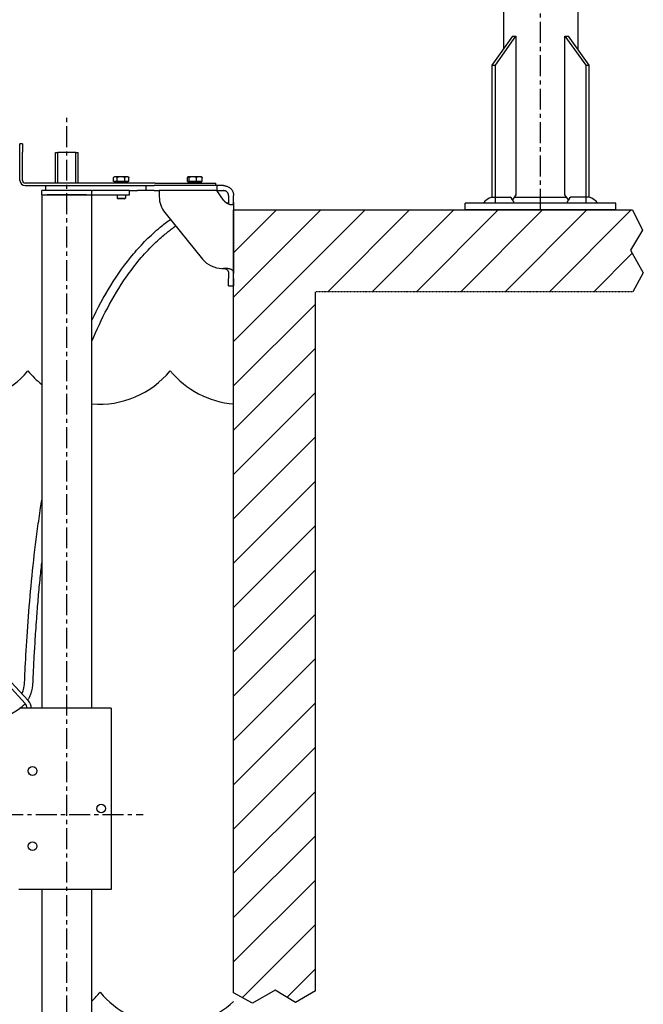
# Model space of a CAD drawing. Units: millimetres. Extents: x -8618 to 48921, y 5631 to 47013.
# Drawn here: x 47069 to 47815, y 39770 to 40948 of the extents above; entities that cross this region are included whole.
import ezdxf

# ---------------------------------------------------------------- set-up
doc = ezdxf.new("R2010")
doc.units = ezdxf.units.MM
doc.linetypes.add('CENTER', pattern=[2, 1.25, -0.25, 0.25, -0.25])
doc.linetypes.add('HIDDEN2', pattern=[0.1875, 0.125, -0.0625])
for name, color, linetype in [('ASSI', 5, 'CENTER'), ('CONTORNI', 7, 'Continuous'), ('SEZIONI', 4, 'Continuous'), ('SPIGOLI_VISIBILI', 7, 'Continuous')]:
    doc.layers.add(name, color=color, linetype=linetype)

msp = doc.modelspace()

# ---------------------------------------------------------------- hatches: boundary and pattern name
at = {"layer": 'SEZIONI', "linetype": 'HIDDEN2'}
h = msp.add_hatch(dxfattribs=at)
h.set_pattern_fill('ANSI31', color=256, scale=300, style=0)
h.set_pattern_definition([(45, (8346.59, 29374.48), (-26.516504, 26.516504), [])])
h.paths.add_polyline_path([(47801.9, 40720.9), (47813.9, 40696.8), (47799.4, 40672.7), (47814.9, 40645.4), (47802.2, 40623), (47422.7, 40623), (47422.7, 39786.2), (47398.7, 39772.5), (47374.5, 39787), (47347.2, 39771.5), (47324.8, 39784.2), (47324.8, 40720.9)])

# ---------------------------------------------------------------- linework, layer by layer
at = {"layer": 'ASSI', "ltscale": 20}
for p, q in [((47691.9, 40720.9), (47691.9, 42496.3)), ((47125.3, 39235.9), (47125.3, 40833)), ((46448.1, 39997.5), (47216.7, 39997.5))]:
    msp.add_line(p, q, dxfattribs=at)
at = {"layer": 'CONTORNI'}
for p, q in [((47072.2, 40799.9), (47069.2, 40799.9)), ((47069.2, 40789.9), (47069.2, 40799.9)), ((47069.2, 40755.9), (47069.2, 40789.9)), ((47072.2, 40799.9), (47072.2, 40789.9)), ((47072.2, 40755.9), (47072.2, 40789.9)), ((47111.8, 40789.7), (47114.6, 40789.7)), ((47111.8, 40752.9), (47111.8, 40789.7)), ((47114.6, 40752.9), (47114.6, 40789.7)), ((47136.1, 40789.7), (47114.6, 40789.7)), ((47136.1, 40752.9), (47136.1, 40789.7)), ((47136.1, 40789.7), (47138.8, 40789.7)), ((47138.8, 40752.9), (47138.8, 40789.7)), ((47181.1, 40754.7), (47181.1, 40759.8)), ((47185.4, 40754.7), (47181.1, 40754.7)), ((47182.3, 40760.5), (47181.3, 40759.9)), ((47183.3, 40760.5), (47182.3, 40760.5)), ((47182.3, 40754.1), (47198.3, 40754.1)), ((47182.3, 40752.9), (47182.3, 40754.1)), ((47183, 40754.7), (47183, 40754.1)), ((47190, 40760.5), (47183.3, 40760.5)), ((47185.4, 40754.7), (47185.4, 40759.8)), ((47194.6, 40754.7), (47185.4, 40754.7)), ((47197.1, 40760.5), (47190, 40760.5)), ((47194.6, 40754.7), (47194.6, 40759.8)), ((47199.6, 40754.7), (47194.6, 40754.7)), ((47198.3, 40760.5), (47197.1, 40760.5)), ((47197.7, 40754.7), (47197.7, 40754.1)), ((47198.3, 40760.5), (47199.4, 40759.9)), ((47198.3, 40752.9), (47198.3, 40754.1)), ((47199.6, 40754.7), (47199.6, 40759.8)), ((47269.5, 40754.7), (47269.5, 40759.8)), ((47271.5, 40754.7), (47269.5, 40754.7)), ((47270.3, 40760.5), (47270.1, 40760.4)), ((47270.5, 40760.5), (47270.3, 40760.5)), ((47270.3, 40754.1), (47286.3, 40754.1)), ((47270.3, 40752.9), (47270.3, 40754.1)), ((47275.9, 40760.5), (47270.5, 40760.5)), ((47271, 40754.7), (47271, 40754.1)), ((47271.5, 40754.7), (47271.5, 40759.8)), ((47280.3, 40754.7), (47271.5, 40754.7)), ((47283.7, 40760.5), (47275.9, 40760.5)), ((47280.3, 40754.7), (47280.3, 40759.8)), ((47287.1, 40754.7), (47280.3, 40754.7)), ((47286.3, 40760.5), (47283.7, 40760.5)), ((47285.6, 40754.7), (47285.6, 40754.1)), ((47286.3, 40760.5), (47286.5, 40760.4)), ((47286.3, 40752.9), (47286.3, 40754.1)), ((47287.1, 40754.7), (47287.1, 40759.8)), ((47095.9, 40752.9), (47075.2, 40752.9)), ((47075.2, 40749.9), (47095.9, 40749.9)), ((47155.3, 40743.9), (47095.3, 40743.9)), ((47095.3, 40738.9), (47095.3, 40743.9)), ((47105.9, 40752.9), (47095.9, 40752.9)), ((47095.9, 40749.9), (47105.9, 40749.9)), ((47099.6, 40749.9), (47099.6, 40743.9)), ((47231, 40752.9), (47105.9, 40752.9)), ((47105.9, 40749.9), (47219.8, 40749.9)), ((47155.3, 40738.9), (47155.3, 40743.9)), ((47155.3, 40743.9), (47155.8, 40743.9)), ((47200.3, 40743.9), (47155.8, 40743.9)), ((47200.3, 40738.9), (47200.3, 40743.9)), ((47200.3, 40743.9), (47209.8, 40743.9)), ((47219.8, 40743.9), (47209.8, 40743.9)), ((47219.8, 40749.9), (47219.8, 40743.9)), ((47219.8, 40749.9), (47229.8, 40749.9)), ((47229.8, 40743.9), (47219.8, 40743.9)), ((47304.8, 40749.9), (47229.8, 40749.9)), ((47229.8, 40743.9), (47235.8, 40743.9)), ((47231, 40752.9), (47255.7, 40752.9)), ((47304.8, 40743.9), (47235.8, 40743.9)), ((47235.8, 40743.9), (47235.8, 40736.5)), ((47255.7, 40752.9), (47303.3, 40752.9)), ((47303.3, 40749.9), (47303.3, 40752.9)), ((47312.8, 40749.9), (47304.8, 40749.9)), ((47304.8, 40749.9), (47304.8, 40743.9)), ((47304.8, 40743.9), (47312.8, 40743.9)), ((47312.8, 40732.5), (47304.8, 40743.9)), ((47095.3, 40738.9), (47095.3, 40124.5)), ((47095.3, 40738.9), (47155.3, 40738.9)), ((47148.9, 40738.9), (47101.7, 40738.9)), ((47155.3, 40124.5), (47155.3, 40738.9)), ((47155.3, 40738.9), (47200.3, 40738.9)), ((47185.3, 40738.9), (47185.3, 40735)), ((47186.3, 40734.1), (47185.3, 40735)), ((47185.3, 40735), (47195.3, 40735)), ((47194.4, 40734.1), (47186.3, 40734.1)), ((47194.4, 40734.1), (47195.3, 40735)), ((47195.3, 40738.9), (47195.3, 40735)), ((47318.8, 40737.9), (47318.8, 40729.9)), ((47324.8, 40729.9), (47324.8, 40737.9)), ((47324.8, 40729.9), (47324.8, 40644.9)), ((47324.8, 39784.2), (47324.8, 40720.9)), ((47324.8, 40720.9), (47801.9, 40720.9)), ((47242.5, 40717.6), (47287.5, 40662)), ((47310.8, 40650.9), (47312.8, 40650.9)), ((47318.8, 40644.9), (47318.8, 40638.7)), ((47318.8, 40629.9), (47318.8, 40638.7)), ((47324.8, 40638.7), (47324.8, 40644.9)), ((47324.8, 40638.7), (47324.8, 40629.9)), ((47318.8, 40629.9), (47324.8, 40629.9)), ((47422.7, 39786.2), (47422.7, 40623)), ((47078.9, 40133.7), (47058.6, 40155.8)), ((47055, 40152.5), (47075.2, 40130.3)), ((47082.8, 40124.5), (47069.1, 40124.5)), ((47178.3, 40124.5), (47082.8, 40124.5)), ((47178.3, 40124.5), (47178.3, 39907.5)), ((47178.3, 39907.5), (47067.8, 39907.5)), ((47095.3, 39907.5), (47095.3, 39238.9)), ((47155.3, 39238.9), (47155.3, 39907.5))]:
    msp.add_line(p, q, dxfattribs=at)
at = {"layer": 'CONTORNI', "linetype": 'HIDDEN2'}
msp.add_line((47802.2, 40623), (47422.7, 40623), dxfattribs=at)
at = {"layer": 'CONTORNI'}
for points in [[(47183.3, 40760.5), (47183.2, 40760.5), (47183.1, 40760.5), (47183, 40760.5), (47182.9, 40760.5), (47182.8, 40760.4), (47182.7, 40760.4), (47182.7, 40760.4), (47182.6, 40760.4), (47182.5, 40760.4), (47182.4, 40760.4), (47182.3, 40760.3), (47182.2, 40760.3), (47182.1, 40760.3), (47182, 40760.2), (47182, 40760.2), (47181.9, 40760.2), (47181.8, 40760.1), (47181.7, 40760.1), (47181.6, 40760), (47181.5, 40760), (47181.4, 40759.9), (47181.3, 40759.9), (47181.2, 40759.8), (47181.1, 40759.8)], [(47185.4, 40759.8), (47185.3, 40759.8), (47185.2, 40759.9), (47185.1, 40759.9), (47185, 40760), (47184.9, 40760), (47184.8, 40760.1), (47184.7, 40760.1), (47184.6, 40760.2), (47184.6, 40760.2), (47184.5, 40760.2), (47184.4, 40760.3), (47184.3, 40760.3), (47184.2, 40760.3), (47184.1, 40760.4), (47184, 40760.4), (47183.9, 40760.4), (47183.9, 40760.4), (47183.8, 40760.4), (47183.7, 40760.4), (47183.6, 40760.5), (47183.5, 40760.5), (47183.4, 40760.5), (47183.3, 40760.5), (47183.3, 40760.5)], [(47190, 40760.5), (47189.8, 40760.5), (47189.6, 40760.5), (47189.5, 40760.5), (47189.3, 40760.5), (47189.1, 40760.4), (47188.9, 40760.4), (47188.7, 40760.4), (47188.5, 40760.4), (47188.4, 40760.4), (47188.2, 40760.4), (47188, 40760.3), (47187.8, 40760.3), (47187.6, 40760.3), (47187.4, 40760.2), (47187.2, 40760.2), (47187, 40760.2), (47186.8, 40760.1), (47186.6, 40760.1), (47186.4, 40760), (47186.2, 40760), (47186, 40759.9), (47185.8, 40759.9), (47185.6, 40759.8), (47185.4, 40759.8)], [(47194.6, 40759.8), (47194.4, 40759.8), (47194.2, 40759.9), (47194, 40759.9), (47193.8, 40760), (47193.6, 40760), (47193.4, 40760.1), (47193.2, 40760.1), (47193, 40760.2), (47192.8, 40760.2), (47192.6, 40760.2), (47192.4, 40760.3), (47192.2, 40760.3), (47192.1, 40760.3), (47191.9, 40760.4), (47191.7, 40760.4), (47191.5, 40760.4), (47191.3, 40760.4), (47191.1, 40760.4), (47190.9, 40760.4), (47190.8, 40760.5), (47190.6, 40760.5), (47190.4, 40760.5), (47190.2, 40760.5), (47190, 40760.5)], [(47197.1, 40760.5), (47197, 40760.5), (47196.9, 40760.5), (47196.8, 40760.5), (47196.7, 40760.5), (47196.6, 40760.4), (47196.5, 40760.4), (47196.4, 40760.4), (47196.3, 40760.4), (47196.2, 40760.4), (47196.1, 40760.4), (47196, 40760.3), (47195.9, 40760.3), (47195.8, 40760.3), (47195.7, 40760.2), (47195.6, 40760.2), (47195.5, 40760.2), (47195.4, 40760.1), (47195.3, 40760.1), (47195.2, 40760), (47195.1, 40760), (47195, 40759.9), (47194.9, 40759.9), (47194.7, 40759.8), (47194.6, 40759.8)], [(47199.6, 40759.8), (47199.5, 40759.8), (47199.3, 40759.9), (47199.2, 40759.9), (47199.1, 40760), (47199, 40760), (47198.9, 40760.1), (47198.8, 40760.1), (47198.7, 40760.2), (47198.6, 40760.2), (47198.5, 40760.2), (47198.4, 40760.3), (47198.3, 40760.3), (47198.2, 40760.3), (47198.1, 40760.4), (47198, 40760.4), (47197.9, 40760.4), (47197.8, 40760.4), (47197.7, 40760.4), (47197.6, 40760.4), (47197.5, 40760.5), (47197.4, 40760.5), (47197.3, 40760.5), (47197.2, 40760.5), (47197.1, 40760.5)], [(47199.4, 40759.9), (47199.4, 40759.9), (47199.4, 40759.9), (47199.4, 40759.9), (47199.4, 40759.9), (47199.4, 40759.9), (47199.4, 40759.9), (47199.4, 40759.8), (47199.4, 40759.8), (47199.4, 40759.8), (47199.5, 40759.8), (47199.5, 40759.8), (47199.5, 40759.8), (47199.5, 40759.8), (47199.5, 40759.8), (47199.5, 40759.8), (47199.5, 40759.8), (47199.5, 40759.8), (47199.5, 40759.8), (47199.5, 40759.8), (47199.5, 40759.8), (47199.5, 40759.8), (47199.6, 40759.8), (47199.6, 40759.8), (47199.6, 40759.8)], [(47270.5, 40760.5), (47270.5, 40760.5), (47270.4, 40760.5), (47270.4, 40760.5), (47270.3, 40760.5), (47270.3, 40760.4), (47270.3, 40760.4), (47270.2, 40760.4), (47270.2, 40760.4), (47270.1, 40760.4), (47270.1, 40760.4), (47270.1, 40760.3), (47270, 40760.3), (47270, 40760.3), (47269.9, 40760.2), (47269.9, 40760.2), (47269.8, 40760.2), (47269.8, 40760.1), (47269.8, 40760.1), (47269.7, 40760), (47269.7, 40760), (47269.6, 40759.9), (47269.6, 40759.9), (47269.5, 40759.8), (47269.5, 40759.8)], [(47271.5, 40759.8), (47271.5, 40759.8), (47271.4, 40759.9), (47271.4, 40759.9), (47271.3, 40760), (47271.3, 40760), (47271.2, 40760.1), (47271.2, 40760.1), (47271.2, 40760.2), (47271.1, 40760.2), (47271.1, 40760.2), (47271, 40760.3), (47271, 40760.3), (47270.9, 40760.3), (47270.9, 40760.4), (47270.9, 40760.4), (47270.8, 40760.4), (47270.8, 40760.4), (47270.7, 40760.4), (47270.7, 40760.4), (47270.7, 40760.5), (47270.6, 40760.5), (47270.6, 40760.5), (47270.5, 40760.5), (47270.5, 40760.5)], [(47275.9, 40760.5), (47275.7, 40760.5), (47275.6, 40760.5), (47275.4, 40760.5), (47275.2, 40760.5), (47275, 40760.4), (47274.9, 40760.4), (47274.7, 40760.4), (47274.5, 40760.4), (47274.3, 40760.4), (47274.1, 40760.4), (47274, 40760.3), (47273.8, 40760.3), (47273.6, 40760.3), (47273.4, 40760.2), (47273.2, 40760.2), (47273.1, 40760.2), (47272.9, 40760.1), (47272.7, 40760.1), (47272.5, 40760), (47272.3, 40760), (47272.1, 40759.9), (47271.9, 40759.9), (47271.7, 40759.8), (47271.5, 40759.8)], [(47280.3, 40759.8), (47280.1, 40759.8), (47279.9, 40759.9), (47279.7, 40759.9), (47279.5, 40760), (47279.3, 40760), (47279.1, 40760.1), (47279, 40760.1), (47278.8, 40760.2), (47278.6, 40760.2), (47278.4, 40760.2), (47278.2, 40760.3), (47278, 40760.3), (47277.9, 40760.3), (47277.7, 40760.4), (47277.5, 40760.4), (47277.3, 40760.4), (47277.1, 40760.4), (47277, 40760.4), (47276.8, 40760.4), (47276.6, 40760.5), (47276.4, 40760.5), (47276.3, 40760.5), (47276.1, 40760.5), (47275.9, 40760.5)], [(47283.7, 40760.5), (47283.6, 40760.5), (47283.4, 40760.5), (47283.3, 40760.5), (47283.2, 40760.5), (47283, 40760.4), (47282.9, 40760.4), (47282.8, 40760.4), (47282.6, 40760.4), (47282.5, 40760.4), (47282.4, 40760.4), (47282.2, 40760.3), (47282.1, 40760.3), (47281.9, 40760.3), (47281.8, 40760.2), (47281.7, 40760.2), (47281.5, 40760.2), (47281.4, 40760.1), (47281.2, 40760.1), (47281.1, 40760), (47280.9, 40760), (47280.8, 40759.9), (47280.6, 40759.9), (47280.5, 40759.8), (47280.3, 40759.8)], [(47287.1, 40759.8), (47287, 40759.8), (47286.8, 40759.9), (47286.7, 40759.9), (47286.5, 40760), (47286.4, 40760), (47286.2, 40760.1), (47286.1, 40760.1), (47285.9, 40760.2), (47285.8, 40760.2), (47285.6, 40760.2), (47285.5, 40760.3), (47285.4, 40760.3), (47285.2, 40760.3), (47285.1, 40760.4), (47284.9, 40760.4), (47284.8, 40760.4), (47284.7, 40760.4), (47284.5, 40760.4), (47284.4, 40760.4), (47284.3, 40760.5), (47284.1, 40760.5), (47284, 40760.5), (47283.9, 40760.5), (47283.7, 40760.5)], [(47286.5, 40760.4), (47286.5, 40760.4), (47286.6, 40760.3), (47286.6, 40760.3), (47286.6, 40760.3), (47286.6, 40760.3), (47286.6, 40760.3), (47286.7, 40760.2), (47286.7, 40760.2), (47286.7, 40760.2), (47286.7, 40760.2), (47286.8, 40760.2), (47286.8, 40760.1), (47286.8, 40760.1), (47286.9, 40760.1), (47286.9, 40760.1), (47286.9, 40760), (47286.9, 40760), (47287, 40760), (47287, 40759.9), (47287, 40759.9), (47287, 40759.9), (47287.1, 40759.8), (47287.1, 40759.8), (47287.1, 40759.8)], [(47312.8, 40749.9), (47313.6, 40749.9), (47314.4, 40749.8), (47315.2, 40749.6), (47316, 40749.4), (47316.8, 40749.2), (47317.6, 40748.9), (47318.4, 40748.5), (47319.2, 40748), (47320, 40747.5), (47320.7, 40746.9), (47321.3, 40746.4), (47321.9, 40745.7), (47322.4, 40745.1), (47322.9, 40744.4), (47323.3, 40743.7), (47323.6, 40743.1), (47323.9, 40742.4), (47324.2, 40741.7), (47324.4, 40741), (47324.5, 40740.3), (47324.7, 40739.7), (47324.7, 40739), (47324.8, 40738.4), (47324.8, 40737.9)], [(47318.8, 40737.9), (47318.8, 40738.2), (47318.7, 40738.6), (47318.7, 40739), (47318.6, 40739.4), (47318.5, 40739.8), (47318.3, 40740.2), (47318.2, 40740.6), (47318, 40740.9), (47317.8, 40741.2), (47317.5, 40741.5), (47317.3, 40741.8), (47317, 40742.1), (47316.7, 40742.4), (47316.4, 40742.7), (47316.1, 40742.9), (47315.7, 40743.1), (47315.4, 40743.3), (47315, 40743.5), (47314.6, 40743.6), (47314.3, 40743.7), (47313.9, 40743.8), (47313.5, 40743.8), (47313.2, 40743.9), (47312.8, 40743.9)], [(47312.8, 40732.5), (47313.3, 40731.8), (47313.9, 40731.1), (47314.5, 40730.6), (47315.2, 40730), (47315.9, 40729.5), (47316.6, 40729), (47317.4, 40728.6), (47318.1, 40728.3), (47318.9, 40728), (47319.6, 40727.7), (47320.3, 40727.5), (47321, 40727.3), (47321.6, 40727.2), (47322.2, 40727.2), (47322.7, 40727.2), (47323.2, 40727.2), (47323.6, 40727.4), (47323.9, 40727.5), (47324.2, 40727.7), (47324.4, 40728), (47324.6, 40728.4), (47324.7, 40728.8), (47324.8, 40729.3), (47324.8, 40729.9)], [(47312.8, 40732.5), (47312.8, 40732.5), (47312.8, 40732.5), (47312.9, 40732.3), (47313.1, 40732.1), (47313.2, 40731.9), (47313.4, 40731.7), (47313.6, 40731.5), (47313.8, 40731.3), (47314, 40731.1), (47314.3, 40730.7), (47314.7, 40730.4), (47315.1, 40730.1), (47315.5, 40729.9), (47315.8, 40729.7), (47316.1, 40729.5), (47316.4, 40729.3), (47316.7, 40729.2), (47316.9, 40729.1), (47316.9, 40729.1), (47317, 40729.1)], [(47318.8, 40729.9), (47318.8, 40729.7), (47318.8, 40729.6), (47318.8, 40729.5), (47318.8, 40729.4), (47318.7, 40729.3), (47318.7, 40729.2), (47318.7, 40729.1), (47318.6, 40729), (47318.6, 40728.9), (47318.5, 40728.9), (47318.5, 40728.8), (47318.4, 40728.8), (47318.3, 40728.8), (47318.2, 40728.8), (47318.1, 40728.8), (47318, 40728.8), (47317.9, 40728.8), (47317.8, 40728.8), (47317.7, 40728.8), (47317.6, 40728.9), (47317.4, 40728.9), (47317.3, 40728.9), (47317.1, 40729), (47317, 40729.1)], [(47318.8, 40729.9), (47318.8, 40729.7), (47318.8, 40729.6), (47318.8, 40729.5), (47318.8, 40729.4), (47318.7, 40729.3), (47318.7, 40729.2), (47318.7, 40729.1), (47318.6, 40729), (47318.6, 40728.9), (47318.5, 40728.9), (47318.5, 40728.8), (47318.4, 40728.8), (47318.3, 40728.8), (47318.2, 40728.8), (47318.1, 40728.8), (47318, 40728.8), (47317.9, 40728.8), (47317.8, 40728.8), (47317.7, 40728.8), (47317.6, 40728.9), (47317.4, 40728.9), (47317.3, 40728.9), (47317.1, 40729), (47317, 40729.1)], [(47801.9, 40720.9), (47813.9, 40696.8), (47799.4, 40672.7), (47814.9, 40645.4), (47802.2, 40623)], [(47324.8, 40644.9), (47324.8, 40645.5), (47324.7, 40646), (47324.6, 40646.5), (47324.5, 40647), (47324.3, 40647.4), (47324.1, 40647.8), (47323.8, 40648.2), (47323.5, 40648.6), (47323.1, 40648.9), (47322.7, 40649.2), (47322.2, 40649.4), (47321.7, 40649.6), (47321.1, 40649.8), (47320.5, 40650), (47319.9, 40650.2), (47319.2, 40650.3), (47318.5, 40650.5), (47317.7, 40650.6), (47316.9, 40650.7), (47316.1, 40650.7), (47315.3, 40650.8), (47314.5, 40650.8), (47313.6, 40650.9), (47312.8, 40650.9)], [(47312.8, 40650.9), (47313.3, 40650.9), (47313.7, 40650.8), (47314.2, 40650.7), (47314.6, 40650.6), (47315.1, 40650.5), (47315.5, 40650.3), (47315.8, 40650.1), (47316.2, 40649.9), (47316.5, 40649.7), (47316.8, 40649.4), (47317.1, 40649.1), (47317.4, 40648.8), (47317.6, 40648.5), (47317.8, 40648.2), (47318, 40647.9), (47318.2, 40647.6), (47318.3, 40647.2), (47318.4, 40646.9), (47318.5, 40646.6), (47318.6, 40646.2), (47318.7, 40645.9), (47318.7, 40645.6), (47318.8, 40645.2), (47318.8, 40644.9)], [(47312.8, 40650.9), (47313.3, 40650.9), (47313.7, 40650.8), (47314.2, 40650.7), (47314.6, 40650.6), (47315.1, 40650.5), (47315.5, 40650.3), (47315.8, 40650.1), (47316.2, 40649.9), (47316.5, 40649.7), (47316.8, 40649.4), (47317.1, 40649.1), (47317.4, 40648.8), (47317.6, 40648.5), (47317.8, 40648.2), (47318, 40647.9), (47318.2, 40647.6), (47318.3, 40647.2), (47318.4, 40646.9), (47318.5, 40646.6), (47318.6, 40646.2), (47318.7, 40645.9), (47318.7, 40645.6), (47318.8, 40645.2), (47318.8, 40644.9)], [(47422.7, 39786.2), (47398.7, 39772.5), (47374.5, 39787), (47347.2, 39771.5), (47324.8, 39784.2)]]:
    msp.add_lwpolyline(points, dxfattribs=at)
for centre in [(47084.3, 40049.5), (47166.3, 40004.5), (47084.3, 39959.5)]:
    msp.add_circle(centre, 5.25, dxfattribs=at)
for centre, radius, start, end in [((47075.2, 40755.9), 6, 180, 270), ((47075.2, 40755.9), 3, 180, 270), ((47265.8, 40736.5), 30, 180, 219), ((47310.8, 40680.9), 30, 219, 270), ((47067.8, 40123.6), 10, 5.4366, 42.4801), ((47067.8, 40123.6), 15, 3.6214, 42.4801)]:
    msp.add_arc(centre, radius, start, end, dxfattribs=at)
for points, knots in [([(47155.3, 40588.6), (47162.1, 40603.1), (47169.6, 40617.1), (47186, 40643.8), (47195.1, 40656.5), (47209.9, 40674), (47215, 40679.6), (47223, 40687.6), (47225.7, 40690.2), (47231.3, 40695.3), (47234.1, 40697.7), (47240.9, 40703.4), (47245, 40706.5), (47249.1, 40709.5)], [531.383554, 531.383554, 531.383554, 531.383554, 578.504242, 578.504242, 626.712928, 626.712928, 650.817272, 650.817272, 662.869443, 662.869443, 674.921615, 674.921615, 691.359292, 691.359292, 691.359292, 691.359292]), ([(47155.3, 40563.8), (47161, 40577.4), (47167.1, 40590.5), (47180.6, 40616.2), (47188.1, 40628.7), (47201.4, 40647.7), (47206.7, 40654.8), (47217.6, 40667.7), (47223, 40673.6), (47232.8, 40683.2), (47237.1, 40687.1), (47244.7, 40693.5), (47248, 40696.2), (47252.7, 40699.7), (47254, 40700.7), (47255.4, 40701.7)], [509.117287, 509.117287, 509.117287, 509.117287, 552.510767, 552.510767, 597.80738, 597.80738, 626.314048, 626.314048, 652.893952, 652.893952, 672.004745, 672.004745, 686.34444, 686.34444, 691.931281, 691.931281, 691.931281, 691.931281]), ([(47071.4, 40141.9), (47073.7, 40146.2), (47074.7, 40151.3), (47075.5, 40176.1), (47077.3, 40207.9), (47081.1, 40256.5), (47082.6, 40272.8), (47086, 40305.7), (47088, 40322.3), (47091.4, 40347.5), (47092.6, 40356), (47094.4, 40367.6), (47094.8, 40370.7), (47095.3, 40373.9)], [60.809128, 60.809128, 60.809128, 60.809128, 96.417374, 96.417374, 192.834747, 192.834747, 241.043434, 241.043434, 289.252121, 289.252121, 313.356464, 313.356464, 322.252038, 322.252038, 322.252038, 322.252038]), ([(47078.5, 40134.2), (47079.1, 40135.1), (47079.7, 40136.1), (47081.2, 40138.9), (47082, 40140.7), (47083.2, 40144.5), (47083.7, 40146.4), (47084.4, 40150.4), (47084.6, 40152.5), (47084.8, 40155.1), (47084.9, 40155.7), (47084.9, 40156.7), (47084.9, 40157.1), (47085, 40157.7), (47085, 40157.8), (47085, 40158.1), (47085, 40158.2), (47085, 40158.7), (47085, 40158.9), (47085, 40159.8), (47085, 40160.4), (47085.1, 40162.2), (47085.2, 40163.5), (47085.3, 40167.4), (47085.4, 40170.3), (47085.9, 40179.2), (47086.2, 40185.8), (47087.1, 40200.4), (47087.6, 40208.4), (47088.5, 40221.6), (47088.8, 40226.7), (47089.5, 40235.6), (47089.8, 40239.5), (47090.4, 40247.2), (47090.7, 40251), (47091.7, 40262.6), (47092.4, 40270.3), (47093.9, 40284.9), (47094.6, 40291.7), (47095.3, 40298.5)], [54.708263, 54.708263, 54.708263, 54.708263, 60.709243, 60.709243, 70.966961, 70.966961, 81.224679, 81.224679, 91.482397, 91.482397, 94.242814, 94.242814, 96.208089, 96.208089, 96.959553, 96.959553, 97.711017, 97.711017, 99.213945, 99.213945, 102.219801, 102.219801, 108.231512, 108.231512, 120.254934, 120.254934, 144.301778, 144.301778, 169.772809, 169.772809, 185.130579, 185.130579, 196.623353, 196.623353, 208.116126, 208.116126, 231.101673, 231.101673, 251.123653, 251.123653, 251.123653, 251.123653]), ([(47059.1, 40118.3), (47059.4, 40118.4), (47059.6, 40118.5), (47062.3, 40120), (47064.7, 40121.4), (47069.1, 40124.5), (47071.2, 40126.1), (47073.9, 40128.6), (47074.6, 40129.4), (47075.4, 40130.2)], [12.247988, 12.247988, 12.247988, 12.247988, 13.397935, 13.397935, 26.795871, 26.795871, 40.193806, 40.193806, 45.90376, 45.90376, 45.90376, 45.90376])]:
    msp.add_open_spline(points, degree=3, knots=knots, dxfattribs=at)
at = {"layer": 'SEZIONI'}
for centre, start, end in [((46993.4, 40599.1), 219.7094, 320.2906), ((47163.8, 40599.1), 219.7094, 231.8306), ((47163.8, 40599.1), 265.6229, 320.2906), ((47334.2, 40599.1), 219.7094, 265.1154), ((47079.9, 39855.6), 312.9305, 320.2906), ((47250.3, 39855.6), 219.7094, 312.2435)]:
    msp.add_arc(centre, 110.8, start, end, dxfattribs=at)
at = {"layer": 'SPIGOLI_VISIBILI', "linetype": 'Continuous'}
for p, q in [((47647.5, 41123.9), (47647.5, 40913.5)), ((47736.4, 41123.9), (47736.4, 40913.5)), ((47658.4, 40928.9), (47633.6, 40893.9)), ((47637.9, 40893.9), (47662.6, 40928.9)), ((47658.4, 40928.9), (47662.6, 40928.9)), ((47662.6, 40928.9), (47662.6, 40738.9)), ((47721.2, 40738.9), (47721.2, 40928.9)), ((47721.2, 40928.9), (47725.5, 40928.9)), ((47721.2, 40928.9), (47746, 40893.9)), ((47750.2, 40893.9), (47725.5, 40928.9)), ((47633.6, 40893.9), (47633.6, 40736)), ((47633.6, 40893.9), (47637.9, 40893.9)), ((47637.9, 40736), (47637.9, 40893.9)), ((47746, 40893.9), (47746, 40736)), ((47746, 40893.9), (47750.2, 40893.9)), ((47750.2, 40736), (47750.2, 40893.9)), ((47633.6, 40736), (47637.9, 40736)), ((47637.9, 40728.9), (47637.9, 40736)), ((47637.9, 40736), (47655.6, 40736)), ((47662.6, 40738.9), (47658.6, 40733.1)), ((47660.6, 40736), (47723.3, 40736)), ((47725.3, 40733.1), (47721.2, 40738.9)), ((47746, 40736), (47728.3, 40736)), ((47746, 40736), (47746, 40728.9)), ((47750.2, 40736), (47746, 40736)), ((47781.9, 40728.9), (47601.9, 40728.9)), ((47601.9, 40720.9), (47601.9, 40728.9)), ((47781.9, 40720.9), (47601.9, 40720.9)), ((47781.9, 40720.9), (47601.9, 40720.9)), ((47781.9, 40720.9), (47601.9, 40720.9)), ((47781.9, 40720.9), (47781.9, 40728.9))]:
    msp.add_line(p, q, dxfattribs=at).dxf.unprotected_set("ltscale", 0)
for centre, major_axis, start_param, end_param in [((47640.6, 40723.9), (-18.4, 0), 5.102996, 5.892578), ((47652.1, 40723.9), (0, 13), 5.102996, 5.892578), ((47731.8, 40723.9), (0, 13), 0.390607, 1.180189), ((47743.2, 40723.9), (18.4, 0), 0.390607, 1.180189)]:
    msp.add_ellipse(centre, major_axis=major_axis, ratio=0.707107, start_param=start_param, end_param=end_param, dxfattribs=at).dxf.unprotected_set("ltscale", 0)

doc.saveas('drawing.dxf')
